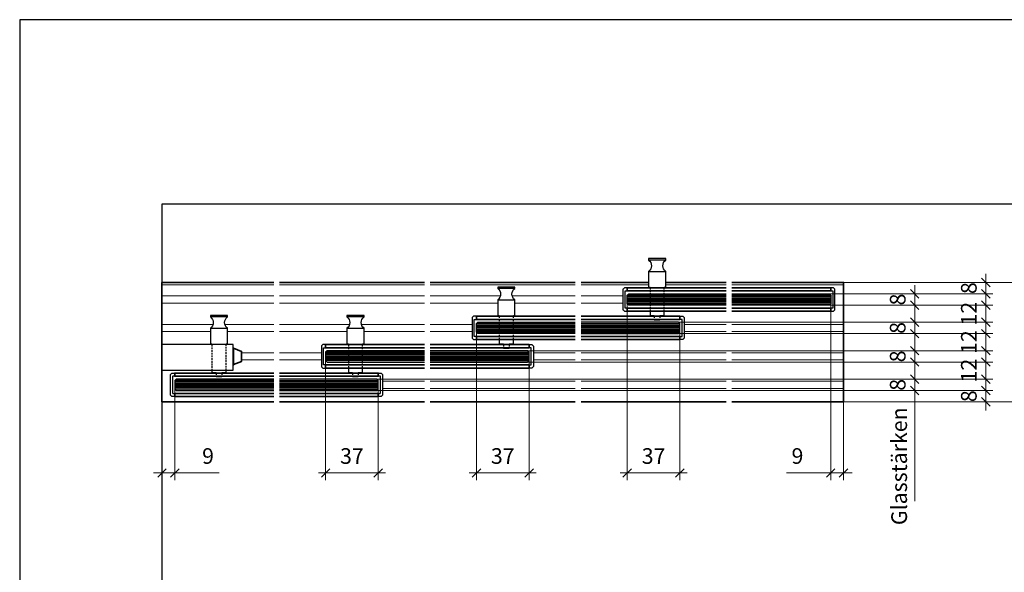
# Model space of a CAD drawing. Units: millimetres. Extents: x -100 to 4919, y -3233 to 2496.
# Drawn here: x 2500 to 3192, y 1096 to 1485 of the extents above; entities that cross this region are included whole.
import ezdxf

# ---------------------------------------------------------------- set-up
doc = ezdxf.new("R2010")
doc.units = ezdxf.units.MM
doc.linetypes.add('HIDDEN', pattern=[9.525, 6.35, -3.175])
for name, color, linetype, lineweight in [('Aluminium-AM_0', 40, 'Continuous', 35), ('Aluminium-AM_8', 251, 'Continuous', 18), ('AM_5', 254, 'Continuous', 20), ('AM_8', 251, 'Continuous', 18), ('Glas-AM_1', 94, 'Continuous', 50), ('Glas-AM_5', 254, 'Continuous', 20), ('Glas-AM_6', 10, 'Continuous', 25), ('Glas-AM_8', 251, 'Continuous', 18), ('Kunststoff-AM_0', 204, 'Continuous', 35), ('SchraubenundBeschläge-AM_0', 247, 'Continuous', 35), ('SchraubenundBeschläge-AM_1', 245, 'Continuous', 50), ('SchraubenundBeschläge-AM_3', 227, 'HIDDEN', 25)]:
    doc.layers.add(name, color=color, linetype=linetype, lineweight=lineweight)
doc.layers.add('AM_CL', color=212, linetype='Continuous', lineweight=25, plot=False)
doc.layers.add('AM_VIEWS', color=1, linetype='Continuous', lineweight=25, plot=False)
doc.styles.add('ARIALS', font='ARIALN.TTF')
doc.styles.get("Standard").update_dxf_attribs({"font": 'ISOCP.SHX'})
doc.dimstyles.new('AM_DIN$0', dxfattribs={"dimtxt": 3.5, "dimasz": 3, "dimexe": 2, "dimexo": 0, "dimgap": 1.5, "dimtad": 1, "dimdsep": 46, "dimtxsty": 'Standard', "dimblk": 'OBLIQUE', "dimcen": 0, "dimdle": 2, "dimclrd": 256, "dimclre": 256, "dimclrt": 10, "dimazin": 2, "dimtp": 0.1, "dimtm": 0.1, "dimtfac": 0.71, "dimtix": 1, "dimtmove": 1, "dimatfit": 3, "dimfxl": 0, "dimlwd": -1, "dimlwe": -1, "dimarcsym": 0})

# ---------------------------------------------------------------- blocks, each defined once
blk = doc.blocks.new('GGS8_SEITENDECKEL')
at = {"lineweight": -3}
blk.add_lwpolyline([(2, 8.25, 0.198912), (2, 8.25), (0.01, 8.25, 0.414214), (0, 8.24), (0, 6.1, 0.414214), (0.1, 6), (1.4, 6, -0.414214), (1.5, 5.9), (1.5, -5.9, -0.414214), (1.4, -6), (0.1, -6, 0.414214), (0, -6.1), (0, -8.24, 0.414214), (0.01, -8.25), (2, -8.25, 0.198912), (2, -8.25), (2.94, -7.31, 0.198912), (3, -7.17), (3, 7.17, 0.198912), (2.94, 7.31)], format="xyb", close=True, dxfattribs=at)
blk = doc.blocks.new('GGS8_Glas_8mm')
at = {"layer": 'AM_8'}
h = blk.add_hatch(color=134, dxfattribs=at)
h.dxf.hatch_style = 1
h.paths.add_polyline_path([(69.5, 4), (69.5, -4), (1, -4), (0, -3), (0, 3), (1, 4)])
at = {"lineweight": -3}
blk.add_lwpolyline([(69.5, 4), (1, 4), (0, 3), (0, -3), (1, -4), (69.5, -4)], dxfattribs=at)
at = {"layer": 'Glas-AM_8', "lineweight": -3, "ltscale": 0.5}
for p, q in [((69.5, 3), (0, 3)), ((69.5, 2), (0, 2)), ((69.5, 1), (0, 1)), ((69.5, 0), (0, 0)), ((69.5, -1), (0, -1)), ((69.5, -2), (0, -2)), ((69.5, -3), (0, -3))]:
    blk.add_line(p, q, dxfattribs=at)
blk = doc.blocks.new('GGS8_BOLZEN_HORIZONTALVERRIEGELUNG')
at = {"lineweight": -3}
for points in [[(16, 12.25), (16, 15.25), (19, 15.25), (19, 15.75)], [(19, 18), (19, 18.25), (23, 18.25), (23, 18)], [(23, 15.75), (23, 15.25), (26, 15.25), (26, 12.25)]]:
    blk.add_lwpolyline(points, dxfattribs=at)
blk.add_lwpolyline([(26, -4.25), (26, -4.75), (27, -4.75), (27, -15.75, 0.5), (27, -23.75), (27, -24.75), (15, -24.75), (15, -23.75, 0.5), (15, -15.75), (15, -4.75), (16, -4.75), (16, -4.25)], format="xyb", dxfattribs=at)
at = {"layer": 'SchraubenundBeschläge-AM_0', "lineweight": -3, "ltscale": 0.5}
for p, q in [((15, -15.75), (27, -15.75)), ((27, -23.75), (15, -23.75))]:
    blk.add_line(p, q, dxfattribs=at)
at = {"layer": 'SchraubenundBeschläge-AM_3', "ltscale": 0.2}
for p, q in [((19, 15.75), (19, 18)), ((23, 15.75), (23, 18)), ((16, -4.25), (16, 12.25)), ((26, 12.25), (26, -4.25))]:
    blk.add_line(p, q, dxfattribs=at)
blk = doc.blocks.new('L-08_4-b_M_2-zu-3_Verschluss-H')
for p, q in [((4, 84), (106, 84)), ((4, 0), (106, 0))]:
    blk.add_line(p, q)
at = {"layer": 'Aluminium-AM_0'}
for points in [[(106, 58), (36.5, 58), (36.5, 60.25), (106, 60.25)], [(106, 43.75), (36.5, 43.75), (36.5, 46), (106, 46)], [(4, 38), (73.5, 38), (73.5, 40.25), (4, 40.25)], [(4, 23.75), (73.5, 23.75), (73.5, 26), (4, 26)]]:
    blk.add_lwpolyline(points, dxfattribs=at)
at = {"layer": 'Aluminium-AM_8'}
for p, q in [((4, 82.2), (106, 82.2)), ((4, 74.5), (53.34, 74.5)), ((4, 69.5), (51.5, 69.5)), ((61.66, 74.5), (106, 74.5)), ((63.5, 69.5), (106, 69.5)), ((4, 54.5), (33.5, 54.5)), ((4, 49.5), (33.5, 49.5)), ((76.5, 34.5), (106, 34.5)), ((76.5, 29.5), (106, 29.5)), ((4, 14.5), (106, 14.5)), ((4, 9.5), (106, 9.5))]:
    blk.add_line(p, q, dxfattribs=at)
at = {"layer": 'Aluminium-AM_0', "lineweight": -3, "ltscale": 0.5, "rotation": 180}
blk.add_blockref('GGS8_SEITENDECKEL', (36.5, 52), dxfattribs=at)
at = {"layer": 'Aluminium-AM_0', "lineweight": -3, "ltscale": 0.5, "xscale": -1, "rotation": 180}
blk.add_blockref('GGS8_SEITENDECKEL', (73.5, 32), dxfattribs=at)
at = {"layer": 'Glas-AM_1', "lineweight": -3, "ltscale": 0.5, "xscale": -1, "rotation": 180}
blk.add_blockref('GGS8_Glas_8mm', (36.5, 52), dxfattribs=at)
at = {"layer": 'Glas-AM_1', "lineweight": -3, "ltscale": 0.5, "rotation": 180}
blk.add_blockref('GGS8_Glas_8mm', (73.5, 32), dxfattribs=at)
at = {"layer": 'SchraubenundBeschläge-AM_1', "lineweight": -3, "ltscale": 0.5, "xscale": -1, "rotation": 180}
blk.add_blockref('GGS8_BOLZEN_HORIZONTALVERRIEGELUNG', (36.5, 56), dxfattribs=at)
blk = doc.blocks.new('GGS8_SCHUTZPUFFER')
at = {"layer": 'Kunststoff-AM_0', "ltscale": 0.2}
blk.add_lwpolyline([(0.3, 6), (0.3, 5.7), (0.3, -5.7), (0.3, -6), (0, -6), (0, 6)], close=True, dxfattribs=at)
blk.add_lwpolyline([(0.3, 5.7), (6, 3.5), (6, -3.5), (0.3, -5.7)], dxfattribs=at)
blk = doc.blocks.new('GGS8_Endklotz_mit_Horizontalriegel')
at = {"lineweight": -3}
blk.add_lwpolyline([(42, 28.25), (42, 28.75), (43, 28.75), (43, 39.75, -0.5), (43, 47.75), (43, 48.75), (31, 48.75), (31, 47.75, -0.5), (31, 39.75), (31, 28.75), (32, 28.75), (32, 28.25)], format="xyb", dxfattribs=at)
for points in [[(32, 28.25), (-3, 28.25), (-3, 10.25), (32, 10.25)], [(32, 10.25), (47, 10.25), (47, 28.25), (32, 28.25)], [(32, 10.25), (32, 8.75), (35, 8.75), (35, 8.25)], [(39, 8.25), (39, 8.75), (42, 8.75), (42, 10.25)], [(35, 6), (35, 5.75), (39, 5.75), (39, 6)]]:
    blk.add_lwpolyline(points, dxfattribs=at)
at = {"layer": 'SchraubenundBeschläge-AM_0', "lineweight": -3, "ltscale": 0.5}
for p, q in [((43, 47.75), (31, 47.75)), ((31, 39.75), (43, 39.75))]:
    blk.add_line(p, q, dxfattribs=at)
at = {"layer": 'SchraubenundBeschläge-AM_3', "ltscale": 0.2}
for p, q in [((32, 28.25), (32, 10.25)), ((42, 10.25), (42, 28.25)), ((35, 8.25), (35, 6)), ((39, 8.25), (39, 6))]:
    blk.add_line(p, q, dxfattribs=at)
blk.add_blockref('GGS8_SCHUTZPUFFER', (47, 20))
blk = doc.blocks.new('L-08_4-b_W_Riegelblock')
blk.add_lwpolyline([(0, 0), (-78.5, 0), (-78.5, 84), (0, 84)])
at = {"layer": 'Aluminium-AM_0'}
for points in [[(0, 18), (-69.5, 18), (-69.5, 20.25), (0, 20.25)], [(0, 3.75), (-69.5, 3.75), (-69.5, 6), (0, 6)]]:
    blk.add_lwpolyline(points, dxfattribs=at)
at = {"layer": 'Aluminium-AM_8'}
for p, q in [((0, 82.2), (-78.5, 82.2)), ((0, 74.5), (-78.5, 74.5)), ((0, 69.5), (-78.5, 69.5)), ((-42.66, 54.5), (-78.5, 54.5)), ((-44.5, 49.5), (-78.5, 49.5)), ((0, 54.5), (-34.34, 54.5)), ((0, 49.5), (-32.5, 49.5)), ((0, 34.5), (-22.5, 34.5)), ((0, 29.5), (-22.5, 29.5))]:
    blk.add_line(p, q, dxfattribs=at)
at = {"layer": 'Aluminium-AM_0', "xscale": -1}
blk.add_blockref('GGS8_SEITENDECKEL', (-69.5, 12), dxfattribs=at)
at = {"layer": 'Glas-AM_1'}
blk.add_blockref('GGS8_Glas_8mm', (-69.5, 12), dxfattribs=at)
at = {"layer": 'SchraubenundBeschläge-AM_1'}
blk.add_blockref('GGS8_Endklotz_mit_Horizontalriegel', (-75.5, 12), dxfattribs=at)
blk = doc.blocks.new('L-08_4-b_M_1-zu-2_Verschluss-H')
for p, q in [((4, 84), (106, 84)), ((4, 0), (106, 0))]:
    blk.add_line(p, q)
at = {"layer": 'Aluminium-AM_0'}
for points in [[(106, 38), (36.5, 38), (36.5, 40.25), (106, 40.25)], [(106, 23.75), (36.5, 23.75), (36.5, 26), (106, 26)], [(4, 18), (73.5, 18), (73.5, 20.25), (4, 20.25)], [(4, 3.75), (73.5, 3.75), (73.5, 6), (4, 6)]]:
    blk.add_lwpolyline(points, dxfattribs=at)
at = {"layer": 'Aluminium-AM_8'}
for p, q in [((4, 82.2), (106, 82.2)), ((4, 74.5), (106, 74.5)), ((4, 69.5), (106, 69.5)), ((4, 54.5), (53.34, 54.5)), ((4, 49.5), (51.5, 49.5)), ((61.66, 54.5), (106, 54.5)), ((63.5, 49.5), (106, 49.5)), ((4, 34.5), (33.5, 34.5)), ((4, 29.5), (33.5, 29.5)), ((76.5, 14.5), (106, 14.5)), ((76.5, 9.5), (106, 9.5))]:
    blk.add_line(p, q, dxfattribs=at)
at = {"layer": 'Aluminium-AM_0', "lineweight": -3, "ltscale": 0.5, "rotation": 180}
blk.add_blockref('GGS8_SEITENDECKEL', (36.5, 32), dxfattribs=at)
at = {"layer": 'Aluminium-AM_0', "lineweight": -3, "ltscale": 0.5, "xscale": -1, "rotation": 180}
blk.add_blockref('GGS8_SEITENDECKEL', (73.5, 12), dxfattribs=at)
at = {"layer": 'Glas-AM_1'}
blk.add_blockref('GGS8_Glas_8mm', (36.5, 32), dxfattribs=at)
at = {"layer": 'Glas-AM_1', "rotation": 180}
blk.add_blockref('GGS8_Glas_8mm', (73.5, 12), dxfattribs=at)
at = {"layer": 'SchraubenundBeschläge-AM_1', "lineweight": -3, "ltscale": 0.5, "xscale": -1, "rotation": 180}
blk.add_blockref('GGS8_BOLZEN_HORIZONTALVERRIEGELUNG', (36.5, 36), dxfattribs=at)
blk = doc.blocks.new('L-08_4-b_M_3-zu-4_Verschluss-H')
for p, q in [((4, 84), (51.5, 84)), ((63.5, 84), (106, 84)), ((4, 0), (106, 0))]:
    blk.add_line(p, q)
at = {"layer": 'Aluminium-AM_0'}
for points in [[(106, 78), (36.5, 78), (36.5, 80.25), (106, 80.25)], [(106, 63.75), (36.5, 63.75), (36.5, 66), (106, 66)], [(4, 58), (73.5, 58), (73.5, 60.25), (4, 60.25)], [(4, 43.75), (73.5, 43.75), (73.5, 46), (4, 46)]]:
    blk.add_lwpolyline(points, dxfattribs=at)
at = {"layer": 'Aluminium-AM_8'}
for p, q in [((4, 82.2), (51.5, 82.2)), ((63.5, 82.2), (106, 82.2)), ((4, 74.5), (33.5, 74.5)), ((4, 69.5), (33.5, 69.5)), ((76.5, 54.5), (106, 54.5)), ((76.5, 49.5), (106, 49.5)), ((4, 34.5), (106, 34.5)), ((4, 29.5), (106, 29.5)), ((4, 14.5), (106, 14.5)), ((4, 9.5), (106, 9.5))]:
    blk.add_line(p, q, dxfattribs=at)
at = {"layer": 'Aluminium-AM_0', "lineweight": -3, "ltscale": 0.5, "rotation": 180}
blk.add_blockref('GGS8_SEITENDECKEL', (36.5, 72), dxfattribs=at)
at = {"layer": 'Aluminium-AM_0', "lineweight": -3, "ltscale": 0.5, "xscale": -1, "rotation": 180}
blk.add_blockref('GGS8_SEITENDECKEL', (73.5, 52), dxfattribs=at)
at = {"layer": 'Glas-AM_1', "lineweight": -3, "ltscale": 0.5, "xscale": -1, "rotation": 180}
blk.add_blockref('GGS8_Glas_8mm', (36.5, 72), dxfattribs=at)
at = {"layer": 'Glas-AM_1', "lineweight": -3, "ltscale": 0.5, "rotation": 180}
blk.add_blockref('GGS8_Glas_8mm', (73.5, 52), dxfattribs=at)
at = {"layer": 'SchraubenundBeschläge-AM_1', "lineweight": -3, "ltscale": 0.5, "xscale": -1, "rotation": 180}
blk.add_blockref('GGS8_BOLZEN_HORIZONTALVERRIEGELUNG', (36.5, 76), dxfattribs=at)
blk = doc.blocks.new('R-08_4-b_W')
blk.add_lwpolyline([(4, 0), (82.5, 0), (82.5, 84), (4, 84)])
at = {"layer": 'Aluminium-AM_0'}
for points in [[(4, 78), (73.5, 78), (73.5, 80.25), (4, 80.25)], [(4, 63.75), (73.5, 63.75), (73.5, 66), (4, 66)]]:
    blk.add_lwpolyline(points, dxfattribs=at)
at = {"layer": 'Aluminium-AM_8'}
for p, q in [((4, 82.2), (82.5, 82.2)), ((4, 54.5), (82.5, 54.5)), ((4, 49.5), (82.5, 49.5)), ((4, 34.5), (82.5, 34.5)), ((4, 29.5), (82.5, 29.5)), ((4, 14.5), (82.5, 14.5)), ((4, 9.5), (82.5, 9.5))]:
    blk.add_line(p, q, dxfattribs=at)
at = {"layer": 'Aluminium-AM_0'}
blk.add_blockref('GGS8_SEITENDECKEL', (73.5, 72), dxfattribs=at)
at = {"layer": 'Glas-AM_1', "extrusion": (0, 0, -1), "zscale": -1}
blk.add_blockref('GGS8_Glas_8mm', (-73.5, 72), dxfattribs=at)
blk = doc.blocks.new('_Oblique')
at = {"color": 10, "linetype": 'ByBlock', "lineweight": -2}
blk.add_lwpolyline([(-0.5, -0.5), (0.5, 0.5)], dxfattribs=at)
blk = doc.blocks.new('*D148')
at = {"layer": 'AM_5', "transparency": 16777216}
for p, q in [((2715, 1245.24), (2715, 1161.24)), ((2752, 1225.24), (2752, 1161.24)), ((2710, 1166.24), (2757, 1166.24))]:
    blk.add_line(p, q, dxfattribs=at)
at = {"layer": 'Defpoints', "color": 0, "transparency": 16777216}
for p in [(2715, 1245.24), (2752, 1225.24), (2752, 1166.24)]:
    blk.add_point(p, dxfattribs=at)
at = {"layer": 'AM_5', "transparency": 16777216, "xscale": 6, "yscale": 6, "zscale": 6, "rotation": 180}
blk.add_blockref('_Oblique', (2715, 1166.24), dxfattribs=at)
at = {"layer": 'AM_5', "transparency": 16777216, "xscale": 6, "yscale": 6, "zscale": 6}
blk.add_blockref('_Oblique', (2752, 1166.24), dxfattribs=at)
at = {"layer": 'AM_5', "color": 10, "transparency": 16777216, "insert": (2733.5, 1176.74), "char_height": 11, "attachment_point": 5}
blk.add_mtext('37', dxfattribs=at)
blk = doc.blocks.new('*D149')
at = {"layer": 'AM_5', "transparency": 16777216}
for p, q in [((2609, 1225.24), (2609, 1161.24)), ((2600, 1216.24), (2600, 1161.24)), ((2600, 1166.24), (2594, 1166.24)), ((2600, 1166.24), (2609, 1166.24)), ((2600, 1166.24), (2609, 1166.24)), ((2609, 1166.24), (2615, 1166.24)), ((2640.17, 1166.24), (2609, 1166.24))]:
    blk.add_line(p, q, dxfattribs=at)
at = {"layer": 'Defpoints', "color": 0, "transparency": 16777216}
for p in [(2609, 1225.24), (2600, 1216.24), (2609, 1166.24)]:
    blk.add_point(p, dxfattribs=at)
at = {"layer": 'AM_5', "transparency": 16777216, "xscale": 6, "yscale": 6, "zscale": 6}
blk.add_blockref('_Oblique', (2600, 1166.24), dxfattribs=at)
at = {"layer": 'AM_5', "transparency": 16777216, "xscale": 6, "yscale": 6, "zscale": 6, "rotation": 180}
blk.add_blockref('_Oblique', (2609, 1166.24), dxfattribs=at)
at = {"layer": 'AM_5', "color": 10, "transparency": 16777216, "insert": (2632.37, 1176.74), "char_height": 11, "attachment_point": 5}
blk.add_mtext('9', dxfattribs=at)
blk = doc.blocks.new('*D150')
at = {"layer": 'AM_5', "transparency": 16777216}
for p, q in [((2927, 1285.24), (2927, 1161.24)), ((2964, 1265.24), (2964, 1161.24)), ((2922, 1166.24), (2969, 1166.24))]:
    blk.add_line(p, q, dxfattribs=at)
at = {"layer": 'Defpoints', "color": 0, "transparency": 16777216}
for p in [(2927, 1285.24), (2964, 1265.24), (2964, 1166.24)]:
    blk.add_point(p, dxfattribs=at)
at = {"layer": 'AM_5', "transparency": 16777216, "xscale": 6, "yscale": 6, "zscale": 6, "rotation": 180}
blk.add_blockref('_Oblique', (2927, 1166.24), dxfattribs=at)
at = {"layer": 'AM_5', "transparency": 16777216, "xscale": 6, "yscale": 6, "zscale": 6}
blk.add_blockref('_Oblique', (2964, 1166.24), dxfattribs=at)
at = {"layer": 'AM_5', "color": 10, "transparency": 16777216, "insert": (2945.5, 1176.74), "char_height": 11, "attachment_point": 5}
blk.add_mtext('37', dxfattribs=at)
blk = doc.blocks.new('*D151')
at = {"layer": 'AM_5', "transparency": 16777216}
for p, q in [((2821, 1265.24), (2821, 1161.24)), ((2858, 1245.24), (2858, 1161.24)), ((2816, 1166.24), (2863, 1166.24))]:
    blk.add_line(p, q, dxfattribs=at)
at = {"layer": 'Defpoints', "color": 0, "transparency": 16777216}
for p in [(2821, 1265.24), (2858, 1245.24), (2858, 1166.24)]:
    blk.add_point(p, dxfattribs=at)
at = {"layer": 'AM_5', "transparency": 16777216, "xscale": 6, "yscale": 6, "zscale": 6, "rotation": 180}
blk.add_blockref('_Oblique', (2821, 1166.24), dxfattribs=at)
at = {"layer": 'AM_5', "transparency": 16777216, "xscale": 6, "yscale": 6, "zscale": 6}
blk.add_blockref('_Oblique', (2858, 1166.24), dxfattribs=at)
at = {"layer": 'AM_5', "color": 10, "transparency": 16777216, "insert": (2839.5, 1176.74), "char_height": 11, "attachment_point": 5}
blk.add_mtext('37', dxfattribs=at)
blk = doc.blocks.new('*D152')
at = {"layer": 'AM_5', "transparency": 16777216}
for p, q in [((3070, 1288.24), (3070, 1161.24)), ((3079, 1216.24), (3079, 1161.24)), ((3038.83, 1166.24), (3070, 1166.24)), ((3070, 1166.24), (3064, 1166.24)), ((3079, 1166.24), (3070, 1166.24)), ((3079, 1166.24), (3070, 1166.24)), ((3079, 1166.24), (3085, 1166.24))]:
    blk.add_line(p, q, dxfattribs=at)
at = {"layer": 'Defpoints', "color": 0, "transparency": 16777216}
for p in [(3070, 1288.24), (3079, 1216.24), (3070, 1166.24)]:
    blk.add_point(p, dxfattribs=at)
at = {"layer": 'AM_5', "transparency": 16777216, "xscale": 6, "yscale": 6, "zscale": 6}
blk.add_blockref('_Oblique', (3070, 1166.24), dxfattribs=at)
at = {"layer": 'AM_5', "transparency": 16777216, "xscale": 6, "yscale": 6, "zscale": 6, "rotation": 180}
blk.add_blockref('_Oblique', (3079, 1166.24), dxfattribs=at)
at = {"layer": 'AM_5', "color": 10, "transparency": 16777216, "insert": (3046.63, 1176.74), "char_height": 11, "attachment_point": 5}
blk.add_mtext('9', dxfattribs=at)
blk = doc.blocks.new('*D379')
at = {"layer": 'AM_5', "transparency": 16777216}
for p, q in [((3129, 1292.24), (3129, 1298.24)), ((3069, 1292.24), (3134, 1292.24)), ((3129, 1292.24), (3129, 1284.24)), ((3069, 1284.24), (3134, 1284.24)), ((3129, 1284.24), (3129, 1278.24))]:
    blk.add_line(p, q, dxfattribs=at)
at = {"layer": 'Defpoints', "color": 0, "transparency": 16777216}
for p in [(3069, 1292.24), (3069, 1284.24), (3129, 1284.24)]:
    blk.add_point(p, dxfattribs=at)
at = {"layer": 'AM_5', "transparency": 16777216, "xscale": 6, "yscale": 6, "zscale": 6}
for p, rotation in [((3129, 1292.24), 270), ((3129, 1284.24), 90)]:
    blk.add_blockref('_Oblique', p, dxfattribs=dict(at, rotation=rotation))
at = {"layer": 'AM_5', "color": 10, "transparency": 16777216, "insert": (3118.5, 1288.24), "char_height": 11, "attachment_point": 5, "rotation": 90}
blk.add_mtext('8', dxfattribs=at)
blk = doc.blocks.new('*D380')
at = {"layer": 'AM_5', "transparency": 16777216}
for p, q in [((3129, 1272.24), (3129, 1278.24)), ((2963, 1272.24), (3134, 1272.24)), ((3129, 1272.24), (3129, 1264.24)), ((2963, 1264.24), (3134, 1264.24)), ((3129, 1264.24), (3129, 1258.24))]:
    blk.add_line(p, q, dxfattribs=at)
at = {"layer": 'Defpoints', "color": 0, "transparency": 16777216}
for p in [(2963, 1272.24), (2963, 1264.24), (3129, 1264.24)]:
    blk.add_point(p, dxfattribs=at)
at = {"layer": 'AM_5', "transparency": 16777216, "xscale": 6, "yscale": 6, "zscale": 6}
for p, rotation in [((3129, 1272.24), 270), ((3129, 1264.24), 90)]:
    blk.add_blockref('_Oblique', p, dxfattribs=dict(at, rotation=rotation))
at = {"layer": 'AM_5', "color": 10, "transparency": 16777216, "insert": (3118.5, 1268.24), "char_height": 11, "attachment_point": 5, "rotation": 90}
blk.add_mtext('8', dxfattribs=at)
blk = doc.blocks.new('*D381')
at = {"layer": 'AM_5', "transparency": 16777216}
for p, q in [((3179, 1284.24), (3179, 1290.24)), ((3069, 1284.24), (3184, 1284.24)), ((3179, 1284.24), (3179, 1272.24)), ((2963, 1272.24), (3184, 1272.24)), ((3179, 1272.24), (3179, 1266.24))]:
    blk.add_line(p, q, dxfattribs=at)
at = {"layer": 'Defpoints', "color": 0, "transparency": 16777216}
for p in [(3069, 1284.24), (2963, 1272.24), (3179, 1272.24)]:
    blk.add_point(p, dxfattribs=at)
at = {"layer": 'AM_5', "transparency": 16777216, "xscale": 6, "yscale": 6, "zscale": 6}
for p, rotation in [((3179, 1284.24), 270), ((3179, 1272.24), 90)]:
    blk.add_blockref('_Oblique', p, dxfattribs=dict(at, rotation=rotation))
at = {"layer": 'AM_5', "color": 10, "transparency": 16777216, "insert": (3168.5, 1278.24), "char_height": 11, "attachment_point": 5, "rotation": 90}
blk.add_mtext('12', dxfattribs=at)
blk = doc.blocks.new('*D384')
at = {"layer": 'AM_5', "transparency": 16777216}
for p, q in [((3229, 1211.24), (3229, 1305.24)), ((3079, 1300.24), (3234, 1300.24)), ((3079, 1216.24), (3115.1, 1216.24)), ((3132.11, 1216.24), (3234, 1216.24))]:
    blk.add_line(p, q, dxfattribs=at)
at = {"layer": 'Defpoints', "color": 0, "transparency": 16777216}
for p in [(3079, 1300.24), (3229, 1300.24), (3079, 1216.24)]:
    blk.add_point(p, dxfattribs=at)
at = {"layer": 'AM_5', "transparency": 16777216, "xscale": 6, "yscale": 6, "zscale": 6}
for p, rotation in [((3229, 1300.24), 90), ((3229, 1216.24), 270)]:
    blk.add_blockref('_Oblique', p, dxfattribs=dict(at, rotation=rotation))
at = {"layer": 'AM_5', "color": 10, "transparency": 16777216, "insert": (3218.5, 1258.24), "char_height": 11, "attachment_point": 5, "rotation": 90}
blk.add_mtext('84', dxfattribs=at)
blk = doc.blocks.new('*D382')
at = {"layer": 'AM_5', "transparency": 16777216}
for p, q in [((3179, 1264.24), (3179, 1270.24)), ((2963, 1264.24), (3184, 1264.24)), ((3179, 1264.24), (3179, 1252.24)), ((2857, 1252.24), (3184, 1252.24)), ((3179, 1252.24), (3179, 1246.24))]:
    blk.add_line(p, q, dxfattribs=at)
at = {"layer": 'Defpoints', "color": 0, "transparency": 16777216}
for p in [(2963, 1264.24), (2857, 1252.24), (3179, 1252.24)]:
    blk.add_point(p, dxfattribs=at)
at = {"layer": 'AM_5', "transparency": 16777216, "xscale": 6, "yscale": 6, "zscale": 6}
for p, rotation in [((3179, 1264.24), 270), ((3179, 1252.24), 90)]:
    blk.add_blockref('_Oblique', p, dxfattribs=dict(at, rotation=rotation))
at = {"layer": 'AM_5', "color": 10, "transparency": 16777216, "insert": (3168.5, 1258.24), "char_height": 11, "attachment_point": 5, "rotation": 90}
blk.add_mtext('12', dxfattribs=at)
blk = doc.blocks.new('*D383')
at = {"layer": 'AM_5', "transparency": 16777216}
for p, q in [((3129, 1252.24), (3129, 1258.24)), ((2857, 1252.24), (3134, 1252.24)), ((3129, 1252.24), (3129, 1244.24)), ((2857, 1244.24), (3134, 1244.24)), ((3129, 1244.24), (3129, 1238.24))]:
    blk.add_line(p, q, dxfattribs=at)
at = {"layer": 'Defpoints', "color": 0, "transparency": 16777216}
for p in [(2857, 1252.24), (2857, 1244.24), (3129, 1244.24)]:
    blk.add_point(p, dxfattribs=at)
at = {"layer": 'AM_5', "transparency": 16777216, "xscale": 6, "yscale": 6, "zscale": 6}
for p, rotation in [((3129, 1252.24), 270), ((3129, 1244.24), 90)]:
    blk.add_blockref('_Oblique', p, dxfattribs=dict(at, rotation=rotation))
at = {"layer": 'AM_5', "color": 10, "transparency": 16777216, "insert": (3118.5, 1248.24), "char_height": 11, "attachment_point": 5, "rotation": 90}
blk.add_mtext('8', dxfattribs=at)
blk = doc.blocks.new('*D385')
at = {"layer": 'AM_5', "transparency": 16777216}
for p, q in [((3179, 1244.24), (3179, 1250.24)), ((2963, 1244.24), (3184, 1244.24)), ((3179, 1244.24), (3179, 1232.24)), ((2751, 1232.24), (3184, 1232.24)), ((3179, 1232.24), (3179, 1226.24))]:
    blk.add_line(p, q, dxfattribs=at)
at = {"layer": 'Defpoints', "color": 0, "transparency": 16777216}
for p in [(2963, 1244.24), (2751, 1232.24), (3179, 1232.24)]:
    blk.add_point(p, dxfattribs=at)
at = {"layer": 'AM_5', "transparency": 16777216, "xscale": 6, "yscale": 6, "zscale": 6}
for p, rotation in [((3179, 1244.24), 270), ((3179, 1232.24), 90)]:
    blk.add_blockref('_Oblique', p, dxfattribs=dict(at, rotation=rotation))
at = {"layer": 'AM_5', "color": 10, "transparency": 16777216, "insert": (3168.5, 1238.24), "char_height": 11, "attachment_point": 5, "rotation": 90}
blk.add_mtext('12', dxfattribs=at)
blk = doc.blocks.new('*D386')
at = {"layer": 'AM_5', "transparency": 16777216}
for p, q in [((2857, 1232.24), (3134, 1232.24)), ((3129, 1232.24), (3129, 1238.24)), ((3129, 1232.24), (3129, 1224.24)), ((2751, 1224.24), (3134, 1224.24)), ((3129, 1224.24), (3129, 1218.24))]:
    blk.add_line(p, q, dxfattribs=at)
at = {"layer": 'Defpoints', "color": 0, "transparency": 16777216}
for p in [(2857, 1232.24), (2751, 1224.24), (3129, 1224.24)]:
    blk.add_point(p, dxfattribs=at)
at = {"layer": 'AM_5', "transparency": 16777216, "xscale": 6, "yscale": 6, "zscale": 6}
for p, rotation in [((3129, 1232.24), 270), ((3129, 1224.24), 90)]:
    blk.add_blockref('_Oblique', p, dxfattribs=dict(at, rotation=rotation))
at = {"layer": 'AM_5', "color": 10, "transparency": 16777216, "insert": (3118.5, 1228.24), "char_height": 11, "attachment_point": 5, "rotation": 90}
blk.add_mtext('8', dxfattribs=at)
blk = doc.blocks.new('*D426')
at = {"layer": 'AM_5', "transparency": 16777216}
for p, q in [((3179, 1300.24), (3179, 1306.24)), ((3079, 1300.24), (3184, 1300.24)), ((3179, 1292.24), (3179, 1300.24)), ((3069, 1292.24), (3184, 1292.24)), ((3179, 1292.24), (3179, 1286.24))]:
    blk.add_line(p, q, dxfattribs=at)
at = {"layer": 'Defpoints', "color": 0, "transparency": 16777216}
for p in [(3079, 1300.24), (3179, 1300.24), (3069, 1292.24)]:
    blk.add_point(p, dxfattribs=at)
at = {"layer": 'AM_5', "transparency": 16777216, "xscale": 6, "yscale": 6, "zscale": 6}
for p, rotation in [((3179, 1300.24), 270), ((3179, 1292.24), 90)]:
    blk.add_blockref('_Oblique', p, dxfattribs=dict(at, rotation=rotation))
at = {"layer": 'AM_5', "color": 10, "transparency": 16777216, "insert": (3168.5, 1296.24), "char_height": 11, "attachment_point": 5, "rotation": 90}
blk.add_mtext('8', dxfattribs=at)
blk = doc.blocks.new('*D427')
at = {"layer": 'AM_5', "transparency": 16777216}
for p, q in [((3179, 1224.24), (3179, 1230.24)), ((3079, 1224.24), (3184, 1224.24)), ((3179, 1224.24), (3179, 1216.24)), ((3079, 1216.24), (3184, 1216.24)), ((3179, 1216.24), (3179, 1210.24))]:
    blk.add_line(p, q, dxfattribs=at)
at = {"layer": 'Defpoints', "color": 0, "transparency": 16777216}
for p in [(3079, 1224.24), (3079, 1216.24), (3179, 1216.24)]:
    blk.add_point(p, dxfattribs=at)
at = {"layer": 'AM_5', "transparency": 16777216, "xscale": 6, "yscale": 6, "zscale": 6}
for p, rotation in [((3179, 1224.24), 270), ((3179, 1216.24), 90)]:
    blk.add_blockref('_Oblique', p, dxfattribs=dict(at, rotation=rotation))
at = {"layer": 'AM_5', "color": 10, "transparency": 16777216, "insert": (3168.5, 1220.24), "char_height": 11, "attachment_point": 5, "rotation": 90}
blk.add_mtext('8', dxfattribs=at)

msp = doc.modelspace()

# ---------------------------------------------------------------- linework, layer by layer
at = {"layer": 'AM_CL'}
msp.add_lwpolyline([(2600, 105), (3445, 105), (3445, 1355.242), (2600, 1355.242), (2600, 105)], dxfattribs=at)
at = {"layer": 'AM_VIEWS'}
msp.add_lwpolyline([(2500, 0), (3550, 0), (3550, 1485), (2500, 1485)], close=True, dxfattribs=at)
at = {"layer": 'Glas-AM_5'}
msp.add_line((3129, 1218.242), (3129, 1146.44), dxfattribs=at)

# ---------------------------------------------------------------- block references
at = {"layer": 'Aluminium-AM_0'}
for name, p in [('L-08_4-b_M_3-zu-4_Verschluss-H', (2890.5, 1216.242)), ('L-08_4-b_W_Riegelblock', (2678.5, 1216.242)), ('L-08_4-b_M_1-zu-2_Verschluss-H', (2678.5, 1216.242)), ('L-08_4-b_M_2-zu-3_Verschluss-H', (2784.5, 1216.242)), ('R-08_4-b_W', (2996.5, 1216.242))]:
    msp.add_blockref(name, p, dxfattribs=at)

# ---------------------------------------------------------------- texts
at = {"layer": 'Glas-AM_6', "insert": (3123.598, 1212.351), "char_height": 11, "attachment_point": 9, "rotation": 90, "style": 'ARIALS'}
msp.add_mtext_dynamic_manual_height_columns('Glasstärken', width=49.82274, gutter_width=35, heights=[0], dxfattribs=at)

# ---------------------------------------------------------------- dimensions: what is measured, and where the dimension line sits
at = {"layer": 'AM_5'}
for base, p1, p2, picture, middle in [((3179, 1300.242), (3069, 1292.242), (3079, 1300.242), '*D426', (3168.5, 1296.242)), ((3229, 1300.242), (3079, 1216.242), (3079, 1300.242), '*D384', (3218.5, 1258.242)), ((3179, 1272.242), (3069, 1284.242), (2963, 1272.242), '*D381', (3168.499, 1278.242)), ((3179, 1252.242), (2963, 1264.242), (2857, 1252.242), '*D382', (3168.499, 1258.242)), ((3179, 1232.242), (2963, 1244.242), (2751, 1232.242), '*D385', (3168.499, 1238.242)), ((3179, 1216.242), (3079, 1224.242), (3079, 1216.242), '*D427', (3168.5, 1220.242))]:
    dim = msp.add_linear_dim(base=base, p1=p1, p2=p2, angle=90, dimstyle='AM_DIN$0', override={"dimscale": 5, "dimtxt": 2.2, "dimasz": 1.2, "dimexe": 1, "dimgap": 1, "dimdle": 1}, dxfattribs=at)
    dim.commit()
    dim.dimension.update_dxf_attribs({"geometry": picture, "text_midpoint": middle})
for base, p1, p2, angle, picture, middle in [((3129, 1284.242), (3069, 1292.242), (3069, 1284.242), 90, '*D379', (3129, 1288.242)), ((3070, 1166.242), (3079, 1216.242), (3070, 1288.242), 180, '*D152', (3046.63, 1165.739)), ((3129, 1264.242), (2963, 1272.242), (2963, 1264.242), 90, '*D380', (3129, 1268.242)), ((3129, 1244.242), (2857, 1252.242), (2857, 1244.242), 90, '*D383', (3129, 1248.242)), ((3129, 1224.242), (2857, 1232.242), (2751, 1224.242), 90, '*D386', (3129, 1228.242))]:
    dim = msp.add_linear_dim(base=base, p1=p1, p2=p2, angle=angle, dimstyle='AM_DIN$0', override={"dimscale": 5, "dimtxt": 2.2, "dimasz": 1.2, "dimexe": 1, "dimgap": 1, "dimdle": 1}, dxfattribs=at)
    dim.commit()
    dim.dimension.update_dxf_attribs({"geometry": picture, "text_midpoint": middle, "dimtype": 160})
for base, p1, p2, picture, middle in [((2964, 1166.242), (2927, 1285.242), (2964, 1265.242), '*D150', (2945.5, 1176.742)), ((2858, 1166.242), (2821, 1265.242), (2858, 1245.242), '*D151', (2839.5, 1176.742)), ((2752, 1166.242), (2715, 1245.242), (2752, 1225.242), '*D148', (2733.5, 1176.742))]:
    dim = msp.add_linear_dim(base=base, p1=p1, p2=p2, dimstyle='AM_DIN$0', override={"dimscale": 5, "dimtxt": 2.2, "dimasz": 1.2, "dimexe": 1, "dimgap": 1, "dimdle": 1}, dxfattribs=at)
    dim.commit()
    dim.dimension.update_dxf_attribs({"geometry": picture, "text_midpoint": middle})
dim = msp.add_linear_dim(base=(2609, 1166.242), p1=(2600, 1216.242), p2=(2609, 1225.242), dimstyle='AM_DIN$0', override={"dimscale": 5, "dimtxt": 2.2, "dimasz": 1.2, "dimexe": 1, "dimgap": 1, "dimdle": 1}, dxfattribs=at)
dim.commit()
dim.dimension.update_dxf_attribs({"geometry": '*D149', "text_midpoint": (2632.37, 1165.739), "dimtype": 160})

doc.saveas('drawing.dxf')
